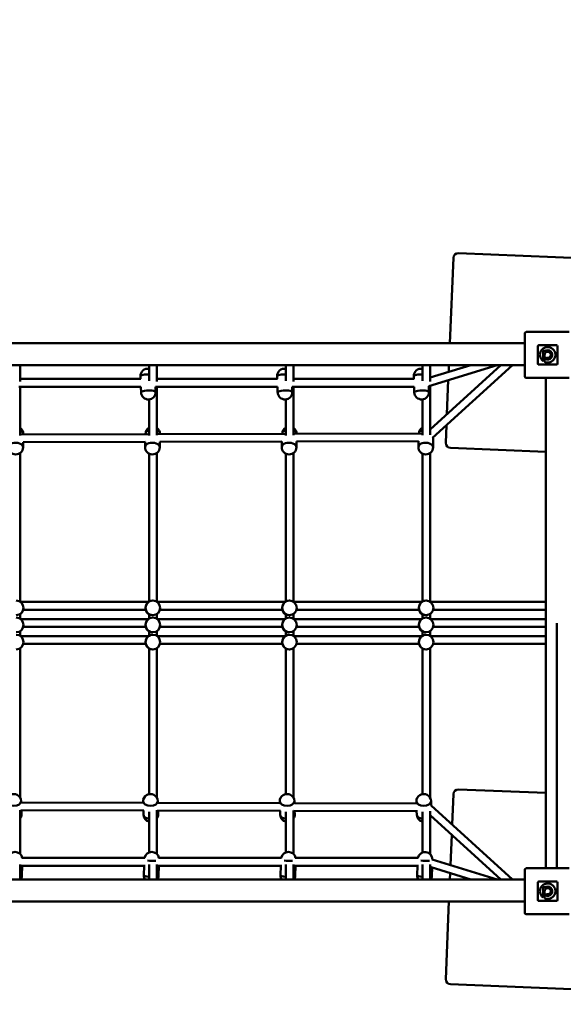
# Model space of a CAD drawing. Units: millimetres. Extents: x -8703 to 11042, y -9307 to 7130.
# Drawn here: x 486 to 1600, y 326 to 2345 of the extents above; entities that cross this region are included whole.
import ezdxf

# ---------------------------------------------------------------- set-up
doc = ezdxf.new("R2010")
doc.units = ezdxf.units.MM
doc.layers.add('DIM', color=150, linetype='Continuous', lineweight=50)
doc.layers.add('Visible (ISO)', color=7, linetype='Continuous', lineweight=50)
doc.dimstyles.new('PG_Play', dxfattribs={"dimtxt": 500, "dimasz": 1.8, "dimexe": 0.18, "dimexo": 0.0625, "dimgap": 0.09, "dimtad": 0, "dimtih": 1, "dimtoh": 1, "dimdec": 0, "dimrnd": 100, "dimzin": 0, "dimdsep": 46, "dimtxsty": 'Standard', "dimcen": 0.09, "dimclrd": 5, "dimadec": 0, "dimazin": 0, "dimtfac": 1, "dimtdec": 0, "dimtofl": 0, "dimtmove": 1, "dimatfit": 3, "dimfxl": 1, "dimtolj": 1, "dimtzin": 0, "dimarcsym": 0})

# ---------------------------------------------------------------- blocks, each defined once
blk = doc.blocks.new('*D13')
at = {"layer": 'Defpoints', "color": 0, "transparency": 16777216}
for p in [(4143.9, 6551.9), (-3249.7, 2260.3), (4143.9, 1636.9)]:
    blk.add_point(p, dxfattribs=at)
at = {"layer": 'DIM', "color": 0, "lineweight": -2, "transparency": 16777216}
for p, q in [((-3249.7, 2260.3), (-3249.7, 6552.1)), ((4143.9, 1636.9), (4143.9, 6552.1))]:
    blk.add_line(p, q, dxfattribs=at)
at = {"layer": 'DIM', "color": 5, "lineweight": -2, "transparency": 16777216}
for p, q in [((-3247.9, 6551.9), (-2928, 6551.9)), ((4142.1, 6551.9), (3822.2, 6551.9))]:
    blk.add_line(p, q, dxfattribs=at)
at = {"layer": 'DIM', "color": 5, "transparency": 16777216}
for points in [[(-3247.9, 6552.2), (-3247.9, 6551.6), (-3249.7, 6551.9)], [(4142.1, 6552.2), (4142.1, 6551.6), (4143.9, 6551.9)]]:
    blk.add_solid(points, dxfattribs=at)
at = {"layer": 'DIM', "color": 0, "transparency": 16777216, "char_height": 500, "attachment_point": 5}
for s, insert in [('\\A1;7400', (447.1, 6802)), ('\\A1;[(24\'-3 5/16"in)]', (447.1, 6301.8))]:
    blk.add_mtext(s, dxfattribs=dict(at, insert=insert))
blk = doc.blocks.new('*D14')
at = {"layer": 'Defpoints', "color": 0, "transparency": 16777216}
for p in [(1560.9, 3659.1), (8629.8, 3659.1), (2298.9, -4013.1)]:
    blk.add_point(p, dxfattribs=at)
at = {"layer": 'DIM', "color": 0, "lineweight": -2, "transparency": 16777216}
for p, q in [((1561, 3659.1), (8630, 3659.1)), ((2299, -4013.1), (8630, -4013.1))]:
    blk.add_line(p, q, dxfattribs=at)
at = {"layer": 'DIM', "color": 5, "lineweight": -2, "transparency": 16777216}
for p, q in [((8629.8, 3657.3), (8629.8, 323.2)), ((8629.8, -4011.3), (8629.8, -677.2))]:
    blk.add_line(p, q, dxfattribs=at)
at = {"layer": 'DIM', "color": 5, "transparency": 16777216}
for points in [[(8629.5, 3657.3), (8630.1, 3657.3), (8629.8, 3659.1)], [(8629.5, -4011.3), (8630.1, -4011.3), (8629.8, -4013.1)]]:
    blk.add_solid(points, dxfattribs=at)
at = {"layer": 'DIM', "color": 0, "transparency": 16777216, "char_height": 500, "attachment_point": 5}
for s, insert in [('\\A1;7700', (8629.8, 73.1)), ('\\A1;[(25\'-2 5/16"in)]', (8629.8, -427.1))]:
    blk.add_mtext(s, dxfattribs=dict(at, insert=insert))
blk = doc.blocks.new('*D15')
at = {"layer": 'Defpoints', "color": 0, "transparency": 16777216}
for p in [(-6291.6, 2310.1), (-1157, 2310.1), (2298.9, -2013.2)]:
    blk.add_point(p, dxfattribs=at)
at = {"layer": 'DIM', "color": 0, "lineweight": -2, "transparency": 16777216}
for p, q in [((-1157, 2310.1), (-6291.8, 2310.1)), ((2298.8, -2013.2), (-6291.8, -2013.2))]:
    blk.add_line(p, q, dxfattribs=at)
at = {"layer": 'DIM', "color": 5, "lineweight": -2, "transparency": 16777216}
for p, q in [((-6291.6, 2308.3), (-6291.6, 648.6)), ((-6291.6, -2011.4), (-6291.6, -351.7))]:
    blk.add_line(p, q, dxfattribs=at)
at = {"layer": 'DIM', "color": 5, "transparency": 16777216}
for points in [[(-6291.9, 2308.3), (-6291.3, 2308.3), (-6291.6, 2310.1)], [(-6291.9, -2011.4), (-6291.3, -2011.4), (-6291.6, -2013.2)]]:
    blk.add_solid(points, dxfattribs=at)
at = {"layer": 'DIM', "color": 0, "transparency": 16777216, "char_height": 500, "attachment_point": 5}
for s, insert in [('\\A1;4300', (-6291.6, 398.5)), ('\\A1;[(14\'-2 5/16"in)]', (-6291.6, -101.6))]:
    blk.add_mtext(s, dxfattribs=dict(at, insert=insert))
blk = doc.blocks.new('*D16')
at = {"layer": 'Defpoints', "color": 0, "transparency": 16777216}
for p in [(2864.1, 558.2), (-2445.2, -709.5), (2864.1, -6310.2)]:
    blk.add_point(p, dxfattribs=at)
at = {"layer": 'DIM', "color": 0, "lineweight": -2, "transparency": 16777216}
for p, q in [((2864.1, 558.2), (2864.1, -6310.4)), ((-2445.2, -709.5), (-2445.2, -6310.4))]:
    blk.add_line(p, q, dxfattribs=at)
at = {"layer": 'DIM', "color": 5, "lineweight": -2, "transparency": 16777216}
for p, q in [((-2443.4, -6310.2), (2862.3, -6310.2)), ((209.5, -6310.2), (209.5, -8310.8)), ((209.5, -8310.8), (209.6, -8310.8))]:
    blk.add_line(p, q, dxfattribs=at)
at = {"layer": 'DIM', "color": 5, "transparency": 16777216}
for points in [[(-2443.4, -6309.9), (-2443.4, -6310.5), (-2445.2, -6310.2)], [(2862.3, -6309.9), (2862.3, -6310.5), (2864.1, -6310.2)]]:
    blk.add_solid(points, dxfattribs=at)
at = {"layer": 'DIM', "color": 0, "transparency": 16777216, "char_height": 500, "attachment_point": 5}
for s, insert in [('\\A1;5300', (1043.1, -8060.7)), ('\\A1;[(17\'-5 3/16"in)]', (3501.4, -8560.9))]:
    blk.add_mtext(s, dxfattribs=dict(at, insert=insert))

msp = doc.modelspace()

# ---------------------------------------------------------------- linework, layer by layer
at = {"layer": 'Visible (ISO)'}
for p, q in [((1764.5, 1851.3), (1384.8, 1866.8)), ((1374.4, 1857.2), (1367.2, 1682)), ((1520.7, 1702), (1520.7, 1614)), ((1611.7, 1705), (1523.7, 1705)), ((1520.7, 1682), (-561.1, 1682)), ((1585.7, 1678), (1549.7, 1678)), ((1549.7, 1678), (1585.7, 1678)), ((1547.7, 1676), (1547.7, 1640)), ((1547.7, 1640), (1547.7, 1676)), ((1558.3, 1645.4), (1558.3, 1666.5)), ((1558.3, 1666.5), (1561.5, 1666.5)), ((1561.5, 1666.5), (1561.5, 1665.1)), ((1561.5, 1658), (1561.5, 1643.6)), ((1587.7, 1640), (1587.7, 1676)), ((1587.7, 1676), (1587.7, 1640)), ((-561.1, 1637), (1520.7, 1637)), ((486.9, 1637), (486.9, 1603.3)), ((750.9, 1604.8), (750.9, 1637)), ((766.9, 1637), (766.9, 1603.3)), ((1030.9, 1604.8), (1030.9, 1637)), ((1046.9, 1637), (1046.9, 1603.3)), ((1310.9, 1604.8), (1310.9, 1637)), ((1324, 1593.6), (1464.3, 1637)), ((1326.9, 1637), (1326.9, 1603.5)), ((1326.9, 1611.3), (1410.1, 1637)), ((1326.9, 1504.8), (1471.8, 1637)), ((1331.7, 1487.6), (1495.5, 1637)), ((1365.4, 1637), (1364.8, 1623)), ((1549.7, 1638), (1585.7, 1638)), ((1585.7, 1638), (1549.7, 1638)), ((1561.5, 1643.6), (1561.4, 1643.6)), ((1562.8, 1650), (1565.2, 1652.3)), ((486.9, 1608.6), (733.9, 1608.6)), ((733.4, 1608.6), (733.2, 1614.2)), ((766.9, 1608.6), (1013.9, 1608.6)), ((1013.4, 1608.6), (1013.2, 1614.2)), ((1046.9, 1608.6), (1293.9, 1608.6)), ((1293.4, 1608.6), (1293.2, 1614.2)), ((1364.1, 1606), (1361.3, 1536.1)), ((1523.7, 1611), (1611.7, 1611)), ((1563.9, 1611), (1563.9, 605)), ((484, 1592.6), (734, 1592.6)), ((486.9, 1592.6), (486.9, 1492.9)), ((734.4, 1581.1), (734, 1592.6)), ((764.4, 1582.2), (764, 1592.6)), ((764, 1592.6), (1014, 1592.6)), ((766.9, 1592.6), (766.9, 1493.1)), ((1014.4, 1581.1), (1014, 1592.6)), ((1044.4, 1582.2), (1044, 1592.6)), ((1044, 1592.6), (1294, 1592.6)), ((1046.9, 1592.6), (1046.9, 1493.3)), ((1294.4, 1581.1), (1294, 1592.6)), ((1324.4, 1582.2), (1324, 1593.6)), ((1326.9, 1594.5), (1326.9, 1494.1)), ((750.9, 1492.7), (750.9, 1566.7)), ((1030.9, 1492.9), (1030.9, 1566.7)), ((1310.9, 1493), (1310.9, 1566.7)), ((488.7, 1494.9), (748.2, 1495.5)), ((493.4, 1494.9), (493.4, 1495.5)), ((743.4, 1495.5), (743.4, 1496.2)), ((768.2, 1495.6), (1028.7, 1496.3)), ((1047.7, 1496.3), (1309.3, 1497)), ((1360.3, 1513.7), (1358.9, 1477.6)), ((492.8, 1468.4), (493, 1478.9)), ((493, 1478.9), (743.1, 1479.5)), ((742.8, 1469.1), (743, 1479.5)), ((772.8, 1468.4), (773, 1479.6)), ((772.9, 1479.6), (1023.1, 1480.2)), ((1022.8, 1469.1), (1023, 1480.2)), ((1052.8, 1468.4), (1053.1, 1480.3)), ((1052.9, 1480.3), (1303.2, 1481)), ((1302.8, 1469.1), (1303.1, 1481)), ((1332.8, 1468.4), (1333.2, 1488.9)), ((486.9, 1456.9), (486.9, 1151.6)), ((750.9, 1152.1), (750.9, 1455.5)), ((766.9, 1456.9), (766.9, 1151.6)), ((1030.9, 1152.1), (1030.9, 1455.5)), ((1046.9, 1456.9), (1046.9, 1151.6)), ((1310.9, 1152.1), (1310.9, 1455.5)), ((1326.9, 1456.9), (1326.9, 1151.6)), ((1368.5, 1467.2), (1563.9, 1459.2)), ((487.5, 1151.2), (749.4, 1151.2)), ((758.6, 1154.1), (758.5, 1154.1)), ((767.5, 1151.2), (1029.4, 1151.2)), ((1038.6, 1154.1), (1038.5, 1154.1)), ((1047.5, 1151.2), (1309.4, 1151.2)), ((1318.6, 1154.1), (1318.5, 1154.1)), ((1327.5, 1151.2), (1563.9, 1151.2)), ((493.1, 1135.2), (743.8, 1135.2)), ((773.1, 1135.2), (1023.8, 1135.2)), ((1053.1, 1135.2), (1303.8, 1135.2)), ((1333.1, 1135.2), (1563.9, 1135.2)), ((486.9, 1126.6), (486.9, 1116.6)), ((487.5, 1116.2), (749.4, 1116.2)), ((750.9, 1117.2), (750.9, 1126)), ((758.6, 1124.1), (758.4, 1124.1)), ((758.6, 1119.1), (758.4, 1119.1)), ((766.9, 1126.6), (766.9, 1116.6)), ((767.5, 1116.2), (1029.4, 1116.2)), ((1030.9, 1117.2), (1030.9, 1126)), ((1038.6, 1124.1), (1038.4, 1124.1)), ((1038.6, 1119.1), (1038.4, 1119.1)), ((1046.9, 1126.6), (1046.9, 1116.6)), ((1047.5, 1116.2), (1309.4, 1116.2)), ((1310.9, 1117.2), (1310.9, 1126)), ((1318.6, 1124.1), (1318.4, 1124.1)), ((1318.6, 1119.1), (1318.4, 1119.1)), ((1326.9, 1126.6), (1326.9, 1116.6)), ((1327.5, 1116.2), (1563.9, 1116.2)), ((486.9, 1091.6), (486.9, 1081.6)), ((493.1, 1100.2), (743.8, 1100.2)), ((750.9, 1082.2), (750.9, 1091)), ((766.9, 1091.6), (766.9, 1081.6)), ((773.1, 1100.2), (1023.8, 1100.2)), ((1030.9, 1082.2), (1030.9, 1091)), ((1046.9, 1091.6), (1046.9, 1081.6)), ((1053.1, 1100.2), (1303.8, 1100.2)), ((1310.9, 1082.2), (1310.9, 1091)), ((1326.9, 1091.6), (1326.9, 1081.6)), ((1333.1, 1100.2), (1563.9, 1100.2)), ((1586.4, 1108), (1586.4, 605)), ((487.5, 1081.2), (749.4, 1081.2)), ((758.6, 1089.1), (758.4, 1089.1)), ((758.6, 1084.1), (758.4, 1084.1)), ((767.5, 1081.2), (1029.4, 1081.2)), ((1038.6, 1089.1), (1038.4, 1089.1)), ((1038.6, 1084.1), (1038.4, 1084.1)), ((1047.5, 1081.2), (1309.4, 1081.2)), ((1318.6, 1089.1), (1318.4, 1089.1)), ((1318.6, 1084.1), (1318.4, 1084.1)), ((1327.5, 1081.2), (1563.9, 1081.2)), ((486.9, 1056.6), (486.9, 749.6)), ((493.1, 1065.2), (743.8, 1065.2)), ((750.9, 757.1), (750.9, 1056.1)), ((758.6, 1054.1), (758.5, 1054.1)), ((766.9, 1056.6), (766.9, 749.6)), ((773.1, 1065.2), (1023.8, 1065.2)), ((1030.9, 757.1), (1030.9, 1056.1)), ((1038.6, 1054.1), (1038.5, 1054.1)), ((1046.9, 1056.6), (1046.9, 749.6)), ((1053.1, 1065.2), (1303.8, 1065.2)), ((1310.9, 757.1), (1310.9, 1056.1)), ((1318.6, 1054.1), (1318.5, 1054.1)), ((1326.9, 1056.6), (1326.9, 749.6)), ((1333.1, 1065.2), (1563.9, 1065.2)), ((1374.4, 757.2), (1371.8, 694.8)), ((1563.9, 759.5), (1384.8, 766.8)), ((488.8, 738.8), (488.7, 742.7)), ((738.8, 739.4), (488.8, 740)), ((738.8, 738.1), (738.7, 742)), ((768.8, 738.3), (768.7, 742.7)), ((1018.8, 738.7), (768.8, 739.3)), ((1018.8, 737.6), (1018.7, 742)), ((1048.8, 737.8), (1048.7, 742.7)), ((1298.8, 738), (1048.8, 738.6)), ((1298.8, 737.1), (1298.7, 742)), ((1328.9, 733.9), (1328.7, 742.7)), ((1495.5, 582), (1328.9, 733.9)), ((486.9, 724.4), (486.9, 634.2)), ((740.2, 723.4), (488.1, 724)), ((489.3, 715.7), (489.2, 724)), ((739.4, 715), (739.2, 723.4)), ((750.9, 637.5), (750.9, 721)), ((766.9, 724.3), (766.9, 634.2)), ((1020.4, 722.7), (768, 723.3)), ((769.3, 715.7), (769.2, 723.3)), ((1019.4, 715), (1019.2, 722.7)), ((1030.9, 637.5), (1030.9, 721)), ((1046.9, 723.9), (1046.9, 634.2)), ((1300.6, 722), (1047.8, 722.6)), ((1049.3, 715.7), (1049.2, 722.6)), ((1299.4, 715), (1299.2, 722)), ((1310.9, 637.5), (1310.9, 721)), ((1326.9, 722.4), (1326.9, 634.2)), ((1471.8, 582), (1326.9, 714.1)), ((1371, 673.9), (1368.4, 611.6)), ((742.3, 626.4), (490.4, 626.4)), ((1022.3, 626.4), (770.4, 626.4)), ((1302.3, 626.4), (1050.4, 626.4)), ((486.9, 613.1), (486.9, 582)), ((742.8, 610.4), (489.1, 610.4)), ((490.2, 589.9), (490.9, 610.4)), ((740.2, 590.9), (740.9, 610.4)), ((750.9, 582), (750.9, 612.5)), ((766.9, 613.1), (766.9, 582)), ((1022.8, 610.4), (769.1, 610.4)), ((770.2, 589.9), (770.9, 610.4)), ((1020.2, 590.9), (1020.9, 610.4)), ((1030.9, 582), (1030.9, 612.5)), ((1046.9, 613.1), (1046.9, 582)), ((1302.8, 610.4), (1049.1, 610.4)), ((1050.2, 589.9), (1050.9, 610.4)), ((1300.2, 590.9), (1300.9, 610.4)), ((1310.9, 582), (1310.9, 612.5)), ((1326.9, 612.7), (1326.9, 582)), ((1410.1, 582), (1328.6, 607.2)), ((1330.2, 589.9), (1330.8, 606.5)), ((1464.3, 582), (1330.7, 623.2)), ((1367.7, 595.1), (1367.2, 582)), ((1520.7, 602), (1520.7, 514)), ((1611.7, 605), (1523.7, 605)), ((1520.7, 582), (-561.1, 582)), ((1547.7, 576), (1547.7, 540)), ((1547.7, 540), (1547.7, 576)), ((1585.7, 578), (1549.7, 578)), ((1549.7, 578), (1585.7, 578)), ((1558.3, 545.4), (1558.3, 566.5)), ((1558.3, 566.5), (1561.5, 566.5)), ((1561.5, 566.5), (1561.5, 565.1)), ((1587.7, 540), (1587.7, 576)), ((1587.7, 576), (1587.7, 540)), ((1561.5, 558), (1561.5, 543.6)), ((1562.8, 550), (1565.2, 552.3)), ((-561.1, 537), (1520.7, 537)), ((1365.4, 537), (1358.9, 377.6)), ((1549.7, 538), (1585.7, 538)), ((1585.7, 538), (1549.7, 538)), ((1561.5, 543.6), (1561.4, 543.6)), ((1523.7, 511), (1611.7, 511)), ((1368.5, 367.2), (1748.1, 351.7))]:
    msp.add_line(p, q, dxfattribs=at)
for centre, radius, start, end in [((1384.4, 1856.8), 10, 87.662, 177.662), ((1523.7, 1702), 3, 90, 180), ((1549.7, 1676), 2, 90, 180), ((1549.7, 1676), 2, 90, 180), ((1585.7, 1676), 2, 0, 90), ((1585.7, 1676), 2, 0, 90), ((1567.7, 1658.1), 15.8, 246.4861, 233.2817), ((1567.8, 1658.1), 9.45, 238.6328, 131.8122), ((1567.8, 1658.1), 6.33, 245.5269, 180.2869), ((1549.7, 1640), 2, 180, 270), ((1549.7, 1640), 2, 180, 270), ((1585.7, 1640), 2, 270, 0), ((1585.7, 1640), 2, 270, 0), ((748.2, 1614.7), 15, 79.7366, 182.0526), ((1028.2, 1614.7), 15, 79.7366, 182.0526), ((1308.2, 1614.7), 15, 79.7366, 182.0526), ((1523.7, 1614), 3, 180, 270), ((749.4, 1581.6), 15, 182.0526, 2.0526), ((1029.4, 1581.6), 15, 182.0526, 2.0526), ((1309.4, 1581.6), 15, 182.0526, 2.0526), ((478.4, 1495.8), 15, 358.6726, 55.4585), ((758.4, 1495.8), 15, 119.9778, 178.6726), ((758.4, 1495.8), 15, 359.2389, 55.4585), ((1038.4, 1495.8), 15, 119.9778, 178.3371), ((1038.4, 1495.8), 15, 1.9537, 55.4585), ((1318.4, 1495.8), 15, 119.9778, 175.6182), ((1318.4, 1495.8), 15, 45.8835, 55.4585), ((1368.9, 1477.2), 10, 177.662, 267.662), ((477.8, 1468.8), 15, 178.6726, 358.6726), ((757.8, 1468.8), 15, 178.6726, 358.6726), ((1037.8, 1468.8), 15, 178.6726, 358.6726), ((1317.8, 1468.8), 15, 178.6726, 358.6726), ((478.6, 1139.1), 15, 270, 90), ((758.1, 1139.1), 15, 118.4492, 126.2328), ((758.6, 1139.1), 15, 270, 90), ((1038.1, 1139.1), 15, 118.4492, 126.2328), ((1038.6, 1139.1), 15, 270, 90), ((1318.1, 1139.1), 15, 118.4492, 126.2328), ((1318.6, 1139.1), 15, 270, 90), ((758.1, 1139.1), 15, 195.0727, 241.5508), ((1038.1, 1139.1), 15, 195.0727, 241.5508), ((1318.1, 1139.1), 15, 195.0727, 241.5508), ((478.6, 1104.1), 15, 270, 90), ((758.1, 1104.1), 15, 118.4492, 126.2321), ((758.6, 1104.1), 15, 270, 90), ((1038.1, 1104.1), 15, 118.4492, 126.2321), ((1038.6, 1104.1), 15, 270, 90), ((1318.1, 1104.1), 15, 118.4492, 126.2321), ((1318.6, 1104.1), 15, 270, 90), ((758.1, 1104.1), 15, 195.0723, 241.5508), ((1038.1, 1104.1), 15, 195.0723, 241.5508), ((1318.1, 1104.1), 15, 195.0723, 241.5508), ((478.6, 1069.1), 15, 270, 90), ((758.1, 1069.1), 15, 118.4492, 126.2315), ((758.6, 1069.1), 15, 270, 90), ((1038.1, 1069.1), 15, 118.4492, 126.2315), ((1038.6, 1069.1), 15, 270, 90), ((1318.1, 1069.1), 15, 118.4492, 126.2315), ((1318.6, 1069.1), 15, 270, 90), ((758.1, 1069.1), 15, 195.0719, 241.5508), ((1038.1, 1069.1), 15, 195.0719, 241.5508), ((1318.1, 1069.1), 15, 195.0719, 241.5508), ((473.7, 742.4), 15, 1.3274, 181.3274), ((753.7, 742.4), 15, 1.3274, 181.3274), ((1033.7, 742.4), 15, 1.3274, 181.3274), ((1313.7, 742.4), 15, 1.3274, 181.3274), ((1384.4, 756.8), 10, 87.662, 177.662), ((474.4, 715.4), 15, 326.8387, 1.3274), ((754.4, 715.4), 15, 181.3274, 256.7304), ((754.4, 715.4), 15, 326.8387, 1.3274), ((1034.4, 715.4), 15, 181.3274, 256.7304), ((1034.4, 715.4), 15, 326.8387, 1.3274), ((1314.4, 715.4), 15, 181.3274, 256.7304), ((1314.4, 715.4), 15, 326.8387, 347.7923), ((476.4, 623.5), 15, 10.9911, 169.0089), ((756.4, 623.5), 15, 10.9911, 169.0089), ((1036.4, 623.5), 15, 10.9911, 169.0089), ((1316.4, 623.5), 15, 358.271, 169.0089), ((475.2, 590.4), 15, 325.8436, 357.9474), ((755.2, 590.4), 15, 177.9474, 214.1564), ((755.2, 590.4), 15, 325.8436, 357.9474), ((1035.2, 590.4), 15, 177.9474, 214.1564), ((1035.2, 590.4), 15, 325.8436, 357.9474), ((1315.2, 590.4), 15, 177.9474, 214.1564), ((1315.2, 590.4), 15, 325.8436, 357.9474), ((1523.7, 602), 3, 90, 180), ((1549.7, 576), 2, 90, 180), ((1549.7, 576), 2, 90, 180), ((1567.7, 558.1), 15.8, 246.4861, 233.2817), ((1567.8, 558.1), 9.45, 238.6328, 131.8122), ((1585.7, 576), 2, 0, 90), ((1585.7, 576), 2, 0, 90), ((1567.8, 558.1), 6.33, 245.5269, 180.2869), ((1549.7, 540), 2, 180, 270), ((1549.7, 540), 2, 180, 270), ((1585.7, 540), 2, 270, 0), ((1585.7, 540), 2, 270, 0), ((1523.7, 514), 3, 180, 270), ((1368.9, 377.2), 10, 177.662, 267.662)]:
    msp.add_arc(centre, radius, start, end, dxfattribs=at)
for centre, major_axis, ratio, start_param, end_param in [((748.2, 1614.7), (-15, -0.5), 0.224814, 4.525091, 6.283185), ((748.2, 1614.7), (-15, -0.5), 0.224814, 4.525091, 6.283185), ((1028.2, 1614.7), (-15, -0.5), 0.224814, 4.525091, 6.283185), ((1028.2, 1614.7), (-15, -0.5), 0.224814, 4.525091, 6.283185), ((1308.2, 1614.7), (-15, -0.5), 0.224814, 4.525091, 6.283185), ((1308.2, 1614.7), (-15, -0.5), 0.224814, 4.525091, 6.283185), ((749.4, 1581.6), (15, 0.5), 0.224814, 0, 3.141593), ((749.4, 1581.6), (15, 0.5), 0.224814, 0, 3.141593), ((1029.4, 1581.6), (15, 0.5), 0.224814, 0, 3.141593), ((1029.4, 1581.6), (15, 0.5), 0.224814, 0, 3.141593), ((1309.4, 1581.6), (15, 0.5), 0.224814, 0, 3.141593), ((1309.4, 1581.6), (15, 0.5), 0.224814, 0, 3.141593), ((478.4, 1495.8), (15, -0.3), 0.606647, 0, 0.981873), ((478.4, 1495.8), (15, -0.3), 0.606647, 0, 0.981873), ((758.4, 1495.8), (-15, 0.3), 0.606647, 5.249754, 6.283185), ((758.4, 1495.8), (-15, 0.3), 0.606647, 5.249754, 6.283185), ((758.4, 1495.8), (15, -0.3), 0.606647, 0.016288, 0.981873), ((758.4, 1495.8), (15, -0.3), 0.606647, 0.016288, 0.981873), ((1038.4, 1495.8), (-15, 0.3), 0.606647, 5.249754, 6.273531), ((1038.4, 1495.8), (-15, 0.3), 0.606647, 5.249754, 6.273531), ((1038.4, 1495.8), (15, -0.3), 0.606647, 0.094367, 0.981873), ((1038.4, 1495.8), (15, -0.3), 0.606647, 0.094367, 0.981873), ((1318.4, 1495.8), (-15, 0.3), 0.606647, 5.249754, 6.195132), ((1318.4, 1495.8), (-15, 0.3), 0.606647, 5.249754, 6.195132), ((477.8, 1468.8), (15, -0.3), 0.606647, 0, 3.141593), ((477.8, 1468.8), (15, -0.3), 0.606647, 0, 3.141593), ((757.8, 1468.8), (15, -0.3), 0.606647, 0, 3.141593), ((757.8, 1468.8), (15, -0.3), 0.606647, 0, 3.141593), ((1037.8, 1468.8), (15, -0.3), 0.606647, 0, 3.141593), ((1037.8, 1468.8), (15, -0.3), 0.606647, 0, 3.141593), ((1317.8, 1468.8), (15, -0.3), 0.606647, 0, 3.141593), ((1317.8, 1468.8), (15, -0.3), 0.606647, 0, 3.141593), ((758.6, 1139.1), (0, -15), 0.999848, 3.141593, 6.283185), ((758.6, 1139.1), (0, 15), 0.999848, 0, 3.141593), ((758.1, 1139.1), (0, -15), 0.999848, 3.638207, 3.773974), ((758.1, 1139.1), (0, -15), 0.999848, 3.638207, 3.773974), ((1038.6, 1139.1), (0, -15), 0.999848, 3.141593, 6.283185), ((1038.6, 1139.1), (0, 15), 0.999848, 0, 3.141593), ((1038.1, 1139.1), (0, -15), 0.999848, 3.638207, 3.773974), ((1038.1, 1139.1), (0, -15), 0.999848, 3.638207, 3.773974), ((1318.6, 1139.1), (0, -15), 0.999848, 3.141593, 6.283185), ((1318.6, 1139.1), (0, 15), 0.999848, 0, 3.141593), ((1318.1, 1139.1), (0, -15), 0.999848, 3.638207, 3.773974), ((1318.1, 1139.1), (0, -15), 0.999848, 3.638207, 3.773974), ((758.1, 1139.1), (0, -15), 0.999848, 4.975457, 5.786571), ((758.1, 1139.1), (0, -15), 0.999848, 4.975457, 5.786571), ((1038.1, 1139.1), (0, -15), 0.999848, 4.975457, 5.786571), ((1038.1, 1139.1), (0, -15), 0.999848, 4.975457, 5.786571), ((1318.1, 1139.1), (0, -15), 0.999848, 4.975457, 5.786571), ((1318.1, 1139.1), (0, -15), 0.999848, 4.975457, 5.786571), ((758.6, 1104.1), (0, -15), 0.999848, 3.141593, 6.283185), ((758.6, 1104.1), (0, 15), 0.999848, 0, 3.141593), ((758.1, 1104.1), (0, -15), 0.999848, 3.638207, 3.773962), ((758.1, 1104.1), (0, -15), 0.999848, 3.638207, 3.773962), ((1038.6, 1104.1), (0, -15), 0.999848, 3.141593, 6.283185), ((1038.6, 1104.1), (0, 15), 0.999848, 0, 3.141593), ((1038.1, 1104.1), (0, -15), 0.999848, 3.638207, 3.773962), ((1038.1, 1104.1), (0, -15), 0.999848, 3.638207, 3.773962), ((1318.6, 1104.1), (0, -15), 0.999848, 3.141593, 6.283185), ((1318.6, 1104.1), (0, 15), 0.999848, 0, 3.141593), ((1318.1, 1104.1), (0, -15), 0.999848, 3.638207, 3.773962), ((1318.1, 1104.1), (0, -15), 0.999848, 3.638207, 3.773962), ((758.1, 1104.1), (0, -15), 0.999848, 4.97545, 5.786571), ((758.1, 1104.1), (0, -15), 0.999848, 4.97545, 5.786571), ((1038.1, 1104.1), (0, -15), 0.999848, 4.97545, 5.786571), ((1038.1, 1104.1), (0, -15), 0.999848, 4.97545, 5.786571), ((1318.1, 1104.1), (0, -15), 0.999848, 4.97545, 5.786571), ((1318.1, 1104.1), (0, -15), 0.999848, 4.97545, 5.786571), ((758.6, 1069.1), (0, -15), 0.999848, 3.141593, 6.283185), ((758.6, 1069.1), (0, 15), 0.999848, 0, 3.141593), ((758.1, 1069.1), (0, -15), 0.999848, 3.638207, 3.773951), ((758.1, 1069.1), (0, -15), 0.999848, 3.638207, 3.773951), ((1038.6, 1069.1), (0, -15), 0.999848, 3.141593, 6.283185), ((1038.6, 1069.1), (0, 15), 0.999848, 0, 3.141593), ((1038.1, 1069.1), (0, -15), 0.999848, 3.638207, 3.773951), ((1038.1, 1069.1), (0, -15), 0.999848, 3.638207, 3.773951), ((1318.6, 1069.1), (0, -15), 0.999848, 3.141593, 6.283185), ((1318.6, 1069.1), (0, 15), 0.999848, 0, 3.141593), ((1318.1, 1069.1), (0, -15), 0.999848, 3.638207, 3.773951), ((1318.1, 1069.1), (0, -15), 0.999848, 3.638207, 3.773951), ((758.1, 1069.1), (0, -15), 0.999848, 4.975443, 5.786571), ((758.1, 1069.1), (0, -15), 0.999848, 4.975443, 5.786571), ((1038.1, 1069.1), (0, -15), 0.999848, 4.975443, 5.786571), ((1038.1, 1069.1), (0, -15), 0.999848, 4.975443, 5.786571), ((1318.1, 1069.1), (0, -15), 0.999848, 4.975443, 5.786571), ((1318.1, 1069.1), (0, -15), 0.999848, 4.975443, 5.786571), ((473.7, 742.4), (15, 0.3), 0.606647, 3.141593, 6.283185), ((473.7, 742.4), (15, 0.3), 0.606647, 3.141593, 6.283185), ((753.7, 742.4), (15, 0.3), 0.606647, 3.141593, 6.283185), ((753.7, 742.4), (15, 0.3), 0.606647, 3.141593, 6.283185), ((1033.7, 742.4), (15, 0.3), 0.606647, 3.141593, 6.283185), ((1033.7, 742.4), (15, 0.3), 0.606647, 3.141593, 6.283185), ((1313.7, 742.4), (15, 0.3), 0.606647, 3.141593, 6.283185), ((1313.7, 742.4), (15, 0.3), 0.606647, 3.141593, 6.283185), ((474.4, 715.4), (15, 0.3), 0.606647, 5.690615, 6.283185), ((474.4, 715.4), (15, 0.3), 0.606647, 5.690615, 6.283185), ((754.4, 715.4), (-15, -0.3), 0.606647, 0, 1.325103), ((754.4, 715.4), (-15, -0.3), 0.606647, 0, 1.325103), ((754.4, 715.4), (15, 0.3), 0.606647, 5.690615, 6.283185), ((754.4, 715.4), (15, 0.3), 0.606647, 5.690615, 6.283185), ((1034.4, 715.4), (-15, -0.3), 0.606647, 0, 1.325103), ((1034.4, 715.4), (-15, -0.3), 0.606647, 0, 1.325103), ((1034.4, 715.4), (15, 0.3), 0.606647, 5.690615, 6.283185), ((1034.4, 715.4), (15, 0.3), 0.606647, 5.690615, 6.283185), ((1314.4, 715.4), (-15, -0.3), 0.606647, 0, 1.325103), ((1314.4, 715.4), (-15, -0.3), 0.606647, 0, 1.325103), ((1314.4, 715.4), (15, 0.3), 0.606647, 5.690615, 5.939186), ((1314.4, 715.4), (15, 0.3), 0.606647, 5.690615, 5.939186), ((756.4, 623.5), (-15, 0.5), 0.224814, 0.947471, 2.169348), ((756.4, 623.5), (-15, 0.5), 0.224814, 0.947471, 2.169348), ((1036.4, 623.5), (-15, 0.5), 0.224814, 0.947471, 2.169348), ((1036.4, 623.5), (-15, 0.5), 0.224814, 0.947471, 2.169348), ((1316.4, 623.5), (-15, 0.5), 0.224814, 0.947471, 2.259724), ((1316.4, 623.5), (-15, 0.5), 0.224814, 0.947471, 2.259724), ((475.2, 590.4), (15, -0.5), 0.224814, 5.618123, 6.283185), ((475.2, 590.4), (15, -0.5), 0.224814, 5.618123, 6.283185), ((755.2, 590.4), (-15, 0.5), 0.224814, 0, 1.289392), ((755.2, 590.4), (-15, 0.5), 0.224814, 0, 1.289392), ((755.2, 590.4), (15, -0.5), 0.224814, 5.618123, 6.283185), ((755.2, 590.4), (15, -0.5), 0.224814, 5.618123, 6.283185), ((1035.2, 590.4), (-15, 0.5), 0.224814, 0, 1.289392), ((1035.2, 590.4), (-15, 0.5), 0.224814, 0, 1.289392), ((1035.2, 590.4), (15, -0.5), 0.224814, 5.618123, 6.283185), ((1035.2, 590.4), (15, -0.5), 0.224814, 5.618123, 6.283185), ((1315.2, 590.4), (-15, 0.5), 0.224814, 0, 1.289392), ((1315.2, 590.4), (-15, 0.5), 0.224814, 0, 1.289392), ((1315.2, 590.4), (15, -0.5), 0.224814, 5.618123, 6.283185), ((1315.2, 590.4), (15, -0.5), 0.224814, 5.618123, 6.283185)]:
    msp.add_ellipse(centre, major_axis=major_axis, ratio=ratio, start_param=start_param, end_param=end_param, dxfattribs=at)

# ---------------------------------------------------------------- dimensions: what is measured, and where the dimension line sits
at = {"layer": 'DIM'}
for base, p1, p2, picture, middle in [((4143.9, 6551.9), (-3249.7, 2260.3), (4143.9, 1636.9), '*D13', (447.1, 6551.9)), ((2864.1, -6310.2), (-2445.2, -709.5), (2864.1, 558.2), '*D16', (209.7, -8310.8))]:
    dim = msp.add_linear_dim(base=base, p1=p1, p2=p2, dimstyle='PG_Play', override={"dimpost": '\\X'}, dxfattribs=at)
    dim.commit()
    dim.dimension.update_dxf_attribs({"geometry": picture, "text_midpoint": middle})
for base, p1, p2, picture, middle in [((8629.8, 3659.1), (2298.9, -4013.1), (1560.9, 3659.1), '*D14', (8629.8, -177)), ((-6291.6, 2310.1), (2298.9, -2013.2), (-1157, 2310.1), '*D15', (-6291.6, 148.5))]:
    dim = msp.add_linear_dim(base=base, p1=p1, p2=p2, angle=90, dimstyle='PG_Play', override={"dimpost": '\\X'}, dxfattribs=at)
    dim.commit()
    dim.dimension.update_dxf_attribs({"geometry": picture, "text_midpoint": middle})

doc.saveas('drawing.dxf')
